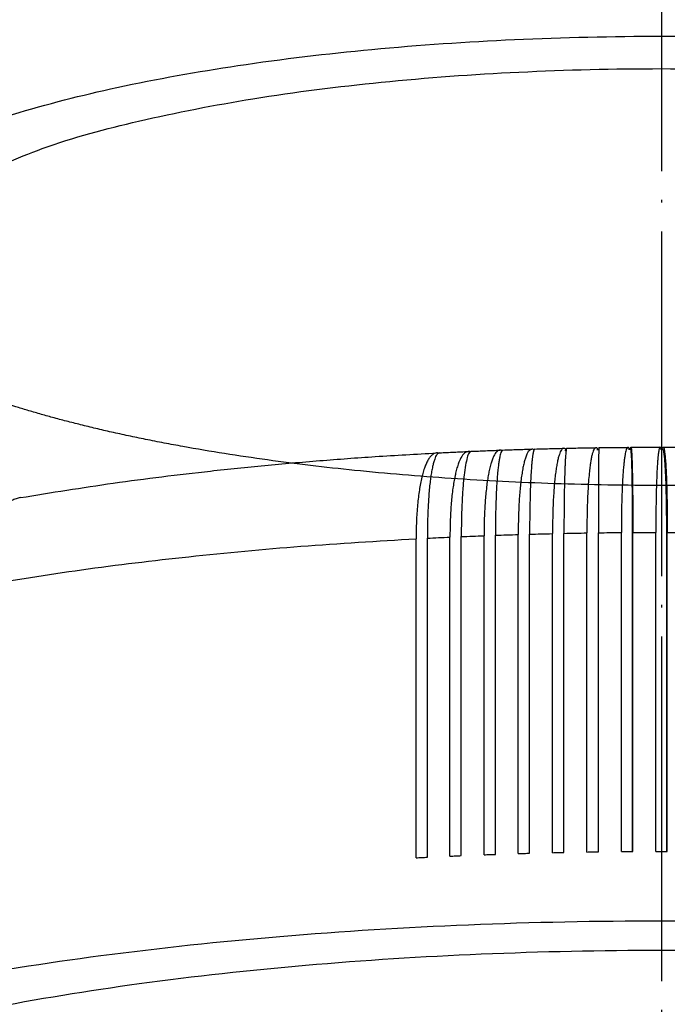
# Model space of a CAD drawing. Units: millimetres. Extents: x -594 to 0, y 0 to 444.
# Drawn here: x -519 to -496, y 237 to 271 of the extents above; entities that cross this region are included whole.
import ezdxf

# ---------------------------------------------------------------- set-up
doc = ezdxf.new("R2010")
doc.units = ezdxf.units.MM
doc.linetypes.add('DOT_CENTER', pattern=[14, 12, -1, 0, -1])
doc.layers.add('1', color=7, linetype='Continuous')

msp = doc.modelspace()

# ---------------------------------------------------------------- linework, layer by layer
at = {"color": 2, "linetype": 'Continuous'}
for p, q in [((-500.398, 241.88), (-500.398, 252.988)), ((-499.999, 241.889), (-499.999, 252.997)), ((-499.201, 241.903), (-499.201, 253.011)), ((-498.801, 241.909), (-498.801, 253.017)), ((-498.001, 241.918), (-498.001, 253.026)), ((-497.61, 241.92), (-497.61, 253.209)), ((-497.601, 241.921), (-497.601, 253.029)), ((-496.801, 241.923), (-496.801, 253.032)), ((-496.421, 241.923), (-496.421, 253.212)), ((-496.401, 241.923), (-496.401, 253.032)), ((-505.149, 241.701), (-505.149, 252.81)), ((-504.756, 241.722), (-504.756, 252.83)), ((-503.969, 241.759), (-503.969, 252.867)), ((-503.574, 241.776), (-503.574, 252.884)), ((-502.783, 241.808), (-502.783, 252.916)), ((-502.387, 241.822), (-502.387, 252.93)), ((-501.592, 241.848), (-501.592, 252.956)), ((-501.195, 241.86), (-501.195, 252.968))]:
    msp.add_line(p, q, dxfattribs=at)
at = {"color": 7, "linetype": 'Continuous'}
for points, knots in [([(-526.101, 262.67), (-525.991, 263.134), (-525.735, 264.213), (-524.16, 265.47), (-521.985, 266.639), (-519.015, 267.689), (-515.403, 268.603), (-511.22, 269.345), (-506.6, 269.894), (-501.677, 270.23), (-496.601, 270.343), (-491.525, 270.23), (-486.602, 269.894), (-481.981, 269.345), (-477.798, 268.603), (-474.186, 267.689), (-471.216, 266.639), (-469.041, 265.47), (-467.466, 264.213), (-467.211, 263.134), (-467.101, 262.67)], [0, 0, 0, 0, 1.399531, 3.249914, 5.735402, 8.879878, 12.635767, 16.916614, 21.610839, 26.589741, 31.713676, 36.83761, 41.816513, 46.510737, 50.791584, 54.547473, 57.69195, 60.177437, 62.02782, 63.427351, 63.427351, 63.427351, 63.427351]), ([(-520.787, 265.293), (-519.922, 265.681), (-517.993, 266.546), (-514.633, 267.429), (-510.692, 268.197), (-506.267, 268.753), (-501.518, 269.098), (-496.601, 269.214), (-491.684, 269.098), (-486.934, 268.753), (-482.509, 268.197), (-478.568, 267.429), (-475.208, 266.546), (-473.279, 265.681), (-472.414, 265.293)], [0, 0, 0, 0, 2.841734, 6.332025, 10.386316, 14.88795, 19.699, 24.66806, 29.63712, 34.44817, 38.949804, 43.004095, 46.494386, 49.33612, 49.33612, 49.33612, 49.33612]), ([(-467.101, 262.67), (-467.101, 262.645), (-467.101, 262.596), (-467.105, 262.522), (-467.11, 262.448), (-467.118, 262.374), (-467.128, 262.3), (-467.141, 262.225), (-467.156, 262.15), (-467.173, 262.075), (-467.193, 261.999), (-467.215, 261.923), (-467.24, 261.846), (-467.278, 261.741), (-467.332, 261.609), (-467.409, 261.447), (-467.5, 261.284), (-467.587, 261.145), (-467.664, 261.033), (-467.728, 260.944), (-467.796, 260.855), (-467.871, 260.764), (-467.95, 260.671), (-468.036, 260.576), (-468.128, 260.479), (-468.229, 260.379), (-468.335, 260.278), (-468.451, 260.173), (-468.575, 260.067), (-468.714, 259.954), (-468.865, 259.837), (-469.036, 259.711), (-469.218, 259.584), (-469.419, 259.451), (-469.634, 259.316), (-469.871, 259.175), (-470.126, 259.031), (-470.407, 258.881), (-470.709, 258.728), (-471.042, 258.568), (-471.4, 258.406), (-471.796, 258.237), (-472.22, 258.066), (-472.689, 257.888), (-473.192, 257.708), (-473.674, 257.546), (-474.117, 257.404), (-474.525, 257.279), (-474.952, 257.154), (-475.406, 257.027), (-475.879, 256.901), (-476.382, 256.773), (-476.906, 256.645), (-477.461, 256.517), (-478.038, 256.391), (-478.647, 256.264), (-479.28, 256.14), (-480.194, 255.97), (-481.394, 255.767), (-482.875, 255.548), (-484.387, 255.354), (-485.952, 255.181), (-487.584, 255.029), (-489.3, 254.9), (-491.065, 254.796), (-492.886, 254.721), (-494.734, 254.674), (-496.601, 254.659), (-498.468, 254.674), (-500.315, 254.721), (-502.136, 254.796), (-503.901, 254.9), (-505.617, 255.029), (-507.249, 255.181), (-508.815, 255.354), (-510.326, 255.548), (-511.807, 255.767), (-513.007, 255.97), (-513.921, 256.14), (-514.554, 256.264), (-515.163, 256.391), (-515.741, 256.517), (-516.295, 256.645), (-516.819, 256.773), (-517.322, 256.901), (-517.795, 257.027), (-518.249, 257.154), (-518.676, 257.279), (-519.085, 257.404), (-519.528, 257.546), (-520.01, 257.708), (-520.512, 257.888), (-520.981, 258.066), (-521.405, 258.237), (-521.801, 258.406), (-522.159, 258.568), (-522.492, 258.728), (-522.794, 258.881), (-523.075, 259.031), (-523.33, 259.175), (-523.567, 259.316), (-523.783, 259.451), (-523.983, 259.584), (-524.166, 259.711), (-524.336, 259.837), (-524.487, 259.954), (-524.626, 260.067), (-524.75, 260.173), (-524.866, 260.278), (-524.973, 260.379), (-525.073, 260.479), (-525.165, 260.576), (-525.251, 260.671), (-525.33, 260.764), (-525.405, 260.855), (-525.473, 260.944), (-525.538, 261.033), (-525.614, 261.145), (-525.702, 261.284), (-525.792, 261.447), (-525.869, 261.609), (-525.924, 261.741), (-525.961, 261.846), (-525.986, 261.923), (-526.009, 261.999), (-526.028, 262.075), (-526.046, 262.15), (-526.06, 262.225), (-526.073, 262.3), (-526.083, 262.374), (-526.091, 262.448), (-526.096, 262.522), (-526.1, 262.596), (-526.1, 262.645), (-526.101, 262.67)], [0, 0, 0, 0, 0.073805, 0.147636, 0.221888, 0.296219, 0.3714, 0.446718, 0.523334, 0.600151, 0.678745, 0.757615, 0.838778, 0.920306, 1.092512, 1.266858, 1.458183, 1.652909, 1.758868, 1.866003, 1.980264, 2.095982, 2.220131, 2.346079, 2.481994, 2.620121, 2.770029, 2.92265, 3.089198, 3.259063, 3.459582, 3.664784, 3.892659, 4.126306, 4.387079, 4.654934, 4.955199, 5.264112, 5.611645, 5.969676, 6.373534, 6.790036, 7.260565, 7.746178, 8.294908, 8.861404, 9.271533, 9.690292, 10.143084, 10.605304, 11.104259, 11.613412, 12.161815, 12.721117, 13.321847, 13.934067, 14.589384, 15.256619, 16.723358, 18.238496, 19.748321, 21.294933, 22.964271, 24.664102, 26.456334, 28.268843, 30.131161, 32.000603, 33.870045, 35.732362, 37.544872, 39.337103, 41.036934, 42.706272, 44.252884, 45.762709, 47.277847, 48.744586, 49.411821, 50.067138, 50.679359, 51.280089, 51.839391, 52.387794, 52.896946, 53.395902, 53.858121, 54.310913, 54.729673, 55.139802, 55.706298, 56.255028, 56.74064, 57.21117, 57.627672, 58.031529, 58.38956, 58.737094, 59.046007, 59.346271, 59.614126, 59.8749, 60.108546, 60.336422, 60.541624, 60.742143, 60.912007, 61.078556, 61.231176, 61.381085, 61.519211, 61.655127, 61.781074, 61.905224, 62.020942, 62.135203, 62.242338, 62.348297, 62.543022, 62.734348, 62.908694, 63.0809, 63.162427, 63.243591, 63.32246, 63.401054, 63.477871, 63.554488, 63.629805, 63.704987, 63.779317, 63.853569, 63.9274, 64.001206, 64.001206, 64.001206, 64.001206]), ([(-467.101, 262.67), (-467.101, 262.645), (-467.101, 262.596), (-467.105, 262.522), (-467.11, 262.448), (-467.118, 262.374), (-467.128, 262.3), (-467.141, 262.225), (-467.156, 262.15), (-467.173, 262.075), (-467.193, 261.999), (-467.215, 261.923), (-467.24, 261.846), (-467.278, 261.741), (-467.332, 261.609), (-467.409, 261.447), (-467.5, 261.284), (-467.587, 261.145), (-467.664, 261.033), (-467.728, 260.944), (-467.796, 260.855), (-467.871, 260.764), (-467.95, 260.671), (-468.036, 260.576), (-468.128, 260.479), (-468.229, 260.379), (-468.335, 260.278), (-468.451, 260.173), (-468.575, 260.067), (-468.714, 259.954), (-468.865, 259.837), (-469.036, 259.711), (-469.218, 259.584), (-469.419, 259.451), (-469.634, 259.316), (-469.871, 259.175), (-470.126, 259.031), (-470.407, 258.881), (-470.709, 258.728), (-471.042, 258.568), (-471.4, 258.406), (-471.796, 258.237), (-472.22, 258.066), (-472.689, 257.888), (-473.192, 257.708), (-473.674, 257.546), (-474.117, 257.404), (-474.525, 257.279), (-474.952, 257.154), (-475.406, 257.027), (-475.879, 256.901), (-476.382, 256.773), (-476.906, 256.645), (-477.461, 256.517), (-478.038, 256.391), (-478.647, 256.264), (-479.28, 256.14), (-480.194, 255.97), (-481.394, 255.767), (-482.875, 255.548), (-484.387, 255.354), (-485.952, 255.181), (-487.584, 255.029), (-489.3, 254.9), (-491.065, 254.796), (-492.886, 254.721), (-494.734, 254.674), (-496.601, 254.659), (-498.468, 254.674), (-500.315, 254.721), (-502.136, 254.796), (-503.901, 254.9), (-505.617, 255.029), (-507.249, 255.181), (-508.815, 255.354), (-510.326, 255.548), (-511.807, 255.767), (-513.007, 255.97), (-513.921, 256.14), (-514.554, 256.264), (-515.163, 256.391), (-515.741, 256.517), (-516.295, 256.645), (-516.819, 256.773), (-517.322, 256.901), (-517.795, 257.027), (-518.249, 257.154), (-518.676, 257.279), (-519.085, 257.404), (-519.528, 257.546), (-520.01, 257.708), (-520.512, 257.888), (-520.981, 258.066), (-521.405, 258.237), (-521.801, 258.406), (-522.159, 258.568), (-522.492, 258.728), (-522.794, 258.881), (-523.075, 259.031), (-523.33, 259.175), (-523.567, 259.316), (-523.783, 259.451), (-523.983, 259.584), (-524.166, 259.711), (-524.336, 259.837), (-524.487, 259.954), (-524.626, 260.067), (-524.75, 260.173), (-524.866, 260.278), (-524.973, 260.379), (-525.073, 260.479), (-525.165, 260.576), (-525.251, 260.671), (-525.33, 260.764), (-525.405, 260.855), (-525.473, 260.944), (-525.538, 261.033), (-525.614, 261.145), (-525.702, 261.284), (-525.792, 261.447), (-525.869, 261.609), (-525.924, 261.741), (-525.961, 261.846), (-525.986, 261.923), (-526.009, 261.999), (-526.028, 262.075), (-526.046, 262.15), (-526.06, 262.225), (-526.073, 262.3), (-526.083, 262.374), (-526.091, 262.448), (-526.096, 262.522), (-526.1, 262.596), (-526.1, 262.645), (-526.101, 262.67)], [0, 0, 0, 0, 0.073805, 0.147636, 0.221888, 0.296219, 0.3714, 0.446718, 0.523334, 0.600151, 0.678745, 0.757615, 0.838778, 0.920306, 1.092512, 1.266858, 1.458183, 1.652909, 1.758868, 1.866003, 1.980264, 2.095982, 2.220131, 2.346079, 2.481994, 2.620121, 2.770029, 2.92265, 3.089198, 3.259063, 3.459582, 3.664784, 3.892659, 4.126306, 4.387079, 4.654934, 4.955199, 5.264112, 5.611645, 5.969676, 6.373534, 6.790036, 7.260565, 7.746178, 8.294908, 8.861404, 9.271533, 9.690292, 10.143084, 10.605304, 11.104259, 11.613412, 12.161815, 12.721117, 13.321847, 13.934067, 14.589384, 15.256619, 16.723358, 18.238496, 19.748321, 21.294933, 22.964271, 24.664102, 26.456334, 28.268843, 30.131161, 32.000603, 33.870045, 35.732362, 37.544872, 39.337103, 41.036934, 42.706272, 44.252884, 45.762709, 47.277847, 48.744586, 49.411821, 50.067138, 50.679359, 51.280089, 51.839391, 52.387794, 52.896946, 53.395902, 53.858121, 54.310913, 54.729673, 55.139802, 55.706298, 56.255028, 56.74064, 57.21117, 57.627672, 58.031529, 58.38956, 58.737094, 59.046007, 59.346271, 59.614126, 59.8749, 60.108546, 60.336422, 60.541624, 60.742143, 60.912007, 61.078556, 61.231176, 61.381085, 61.519211, 61.655127, 61.781074, 61.905224, 62.020942, 62.135203, 62.242338, 62.348297, 62.543022, 62.734348, 62.908694, 63.0809, 63.162427, 63.243591, 63.32246, 63.401054, 63.477871, 63.554488, 63.629805, 63.704987, 63.779317, 63.853569, 63.9274, 64.001206, 64.001206, 64.001206, 64.001206]), ([(-518.927, 254.241), (-517.85, 254.416), (-515.65, 254.773), (-512.809, 255.119), (-510.411, 255.366), (-508.499, 255.533), (-506.503, 255.681), (-505.146, 255.756), (-504.432, 255.796)], [0, 0, 0, 0, 3.275724, 6.685713, 8.581935, 10.507692, 12.443275, 14.586571, 14.586571, 14.586571, 14.586571]), ([(-539.601, 228.38), (-539.475, 228.986), (-539.188, 230.364), (-537.333, 232.054), (-534.729, 233.627), (-531.17, 235.071), (-526.804, 236.364), (-521.698, 237.472), (-515.982, 238.365), (-509.791, 239.02), (-503.278, 239.419), (-496.601, 239.554), (-489.923, 239.419), (-483.41, 239.02), (-477.219, 238.365), (-471.504, 237.472), (-466.397, 236.364), (-462.031, 235.071), (-458.472, 233.627), (-455.869, 232.054), (-454.013, 230.364), (-453.727, 228.986), (-453.601, 228.38)], [0, 0, 0, 0, 1.819704, 4.135904, 7.180685, 11.007788, 15.586719, 20.841406, 26.666493, 32.936075, 39.509777, 46.237855, 52.965932, 59.539635, 65.809216, 71.634303, 76.88899, 81.467922, 85.295024, 88.339805, 90.656005, 92.475709, 92.475709, 92.475709, 92.475709]), ([(-459.087, 231.14), (-459.806, 231.677), (-461.444, 232.902), (-464.639, 234.219), (-468.585, 235.469), (-473.27, 236.52), (-478.55, 237.377), (-484.301, 238.004), (-490.37, 238.388), (-496.601, 238.517), (-502.831, 238.388), (-508.9, 238.004), (-514.651, 237.377), (-519.931, 236.52), (-524.616, 235.469), (-528.562, 234.219), (-531.757, 232.902), (-533.395, 231.677), (-534.114, 231.14)], [0, 0, 0, 0, 2.683812, 6.117397, 10.28271, 15.110453, 20.499658, 26.327532, 32.456037, 38.737286, 45.018535, 51.14704, 56.974914, 62.364119, 67.191862, 71.357175, 74.79076, 77.474572, 77.474572, 77.474572, 77.474572])]:
    msp.add_open_spline(points, degree=3, knots=knots, dxfattribs=at)
at = {"color": 2, "linetype": 'Continuous'}
for points, knots in [([(-504.432, 255.796), (-504.46, 255.792), (-504.514, 255.783), (-504.586, 255.735), (-504.656, 255.666), (-504.726, 255.566), (-504.789, 255.442), (-504.85, 255.293), (-504.903, 255.129), (-504.973, 254.864), (-505.043, 254.487), (-505.093, 254.067), (-505.122, 253.705), (-505.138, 253.406), (-505.147, 253.111), (-505.148, 252.906), (-505.149, 252.81)], [0, 0, 0, 0, 0.08287, 0.16229, 0.253888, 0.378413, 0.525063, 0.671212, 0.860682, 1.043556, 1.49276, 2.009205, 2.310264, 2.582727, 2.907265, 3.196724, 3.196724, 3.196724, 3.196724]), ([(-504.329, 255.802), (-504.361, 255.785), (-504.448, 255.739), (-504.496, 255.595), (-504.543, 255.454), (-504.577, 255.31), (-504.609, 255.147), (-504.638, 254.964), (-504.665, 254.754), (-504.69, 254.519), (-504.71, 254.267), (-504.733, 253.906), (-504.752, 253.43), (-504.755, 253.034), (-504.756, 252.83)], [0, 0, 0, 0, 0.105839, 0.287393, 0.42203, 0.560106, 0.729587, 0.920366, 1.116636, 1.363864, 1.629695, 1.87531, 2.446525, 3.060879, 3.060879, 3.060879, 3.060879]), ([(-504.367, 255.79), (-504.378, 255.792), (-504.399, 255.797), (-504.421, 255.796), (-504.432, 255.796)], [0, 0, 0, 0, 0.03322461, 0.06575006, 0.06575006, 0.06575006, 0.06575006]), ([(-504.329, 255.802), (-504.246, 255.806), (-504.08, 255.814), (-503.831, 255.826), (-503.581, 255.838), (-503.415, 255.845), (-503.331, 255.849)], [0, 0, 0, 0, 0.2489089, 0.4980885, 0.7482741, 0.9985569, 0.9985569, 0.9985569, 0.9985569]), ([(-503.331, 255.849), (-503.378, 255.833), (-503.492, 255.796), (-503.576, 255.651), (-503.647, 255.505), (-503.701, 255.356), (-503.75, 255.186), (-503.812, 254.921), (-503.875, 254.544), (-503.918, 254.139), (-503.944, 253.777), (-503.959, 253.478), (-503.967, 253.168), (-503.968, 252.964), (-503.969, 252.867)], [0, 0, 0, 0, 0.144896, 0.349178, 0.471529, 0.635391, 0.822502, 1.003805, 1.450896, 1.966465, 2.226449, 2.539938, 2.864707, 3.15441, 3.15441, 3.15441, 3.15441]), ([(-503.228, 255.853), (-503.254, 255.836), (-503.33, 255.787), (-503.375, 255.602), (-503.438, 255.349), (-503.473, 255.069), (-503.501, 254.804), (-503.521, 254.569), (-503.537, 254.322), (-503.55, 254.066), (-503.561, 253.793), (-503.569, 253.495), (-503.574, 253.186), (-503.574, 252.981), (-503.574, 252.884)], [0, 0, 0, 0, 0.091342, 0.265393, 0.533374, 0.8916, 1.103029, 1.333897, 1.599462, 1.844966, 2.104118, 2.417051, 2.74158, 3.03125, 3.03125, 3.03125, 3.03125]), ([(-503.264, 255.839), (-503.275, 255.842), (-503.297, 255.849), (-503.32, 255.849), (-503.331, 255.849)], [0, 0, 0, 0, 0.0338756, 0.06859895, 0.06859895, 0.06859895, 0.06859895]), ([(-503.228, 255.853), (-503.144, 255.857), (-502.978, 255.864), (-502.727, 255.874), (-502.477, 255.884), (-502.309, 255.891), (-502.226, 255.894)], [0, 0, 0, 0, 0.250142, 0.500514, 0.751674, 1.003048, 1.003048, 1.003048, 1.003048]), ([(-502.226, 255.894), (-502.246, 255.89), (-502.289, 255.882), (-502.346, 255.836), (-502.401, 255.766), (-502.454, 255.668), (-502.504, 255.546), (-502.551, 255.398), (-502.592, 255.234), (-502.631, 255.045), (-502.665, 254.839), (-502.697, 254.603), (-502.723, 254.356), (-502.744, 254.099), (-502.761, 253.826), (-502.774, 253.534), (-502.782, 253.225), (-502.783, 253.02), (-502.783, 252.916)], [0, 0, 0, 0, 0.060595, 0.131193, 0.211863, 0.326554, 0.465688, 0.60676, 0.791745, 0.971636, 1.185463, 1.418177, 1.68524, 1.931692, 2.191551, 2.505096, 2.808141, 3.119963, 3.119963, 3.119963, 3.119963]), ([(-502.122, 255.897), (-502.142, 255.88), (-502.205, 255.826), (-502.224, 255.693), (-502.255, 255.554), (-502.275, 255.415), (-502.295, 255.253), (-502.321, 254.988), (-502.348, 254.605), (-502.37, 254.097), (-502.384, 253.531), (-502.386, 253.136), (-502.387, 252.93)], [0, 0, 0, 0, 0.077908, 0.245735, 0.375747, 0.510786, 0.665076, 0.866738, 1.306792, 1.818848, 2.390402, 3.005714, 3.005714, 3.005714, 3.005714]), ([(-502.155, 255.878), (-502.166, 255.883), (-502.189, 255.892), (-502.213, 255.893), (-502.226, 255.894)], [0, 0, 0, 0, 0.0363472, 0.07307169, 0.07307169, 0.07307169, 0.07307169]), ([(-502.122, 255.897), (-502.038, 255.9), (-501.871, 255.906), (-501.62, 255.915), (-501.368, 255.923), (-501.2, 255.928), (-501.116, 255.93)], [0, 0, 0, 0, 0.25119, 0.502572, 0.754598, 1.006799, 1.006799, 1.006799, 1.006799]), ([(-501.116, 255.93), (-501.151, 255.914), (-501.245, 255.873), (-501.302, 255.727), (-501.354, 255.585), (-501.393, 255.441), (-501.428, 255.278), (-501.463, 255.084), (-501.492, 254.874), (-501.519, 254.645), (-501.541, 254.403), (-501.559, 254.146), (-501.574, 253.867), (-501.585, 253.568), (-501.591, 253.258), (-501.592, 253.053), (-501.592, 252.956)], [0, 0, 0, 0, 0.11377, 0.299034, 0.434966, 0.573904, 0.744177, 0.935666, 1.164383, 1.380515, 1.628889, 1.893311, 2.153052, 2.466632, 2.791741, 3.081814, 3.081814, 3.081814, 3.081814]), ([(-501.012, 255.933), (-501.019, 255.93), (-501.039, 255.918), (-501.049, 255.881), (-501.063, 255.838), (-501.074, 255.784), (-501.088, 255.704), (-501.103, 255.594), (-501.118, 255.452), (-501.132, 255.287), (-501.145, 255.093), (-501.157, 254.884), (-501.167, 254.655), (-501.175, 254.413), (-501.183, 254.118), (-501.19, 253.773), (-501.194, 253.377), (-501.195, 253.106), (-501.195, 252.968)], [0, 0, 0, 0, 0.02143, 0.068145, 0.106732, 0.160252, 0.231615, 0.350695, 0.49369, 0.65991, 0.848627, 1.074796, 1.289284, 1.536362, 1.79988, 2.175544, 2.572513, 2.98726, 2.98726, 2.98726, 2.98726]), ([(-501.04, 255.904), (-501.053, 255.912), (-501.076, 255.927), (-501.104, 255.929), (-501.116, 255.93)], [0, 0, 0, 0, 0.04521815, 0.08111608, 0.08111608, 0.08111608, 0.08111608]), ([(-501.069, 255.868), (-501.067, 255.868), (-501.061, 255.868), (-501.056, 255.868), (-501.054, 255.868)], [0, 0, 0, 0, 0.00779365, 0.01555275, 0.01555275, 0.01555275, 0.01555275]), ([(-501.012, 255.933), (-500.928, 255.936), (-500.76, 255.94), (-500.508, 255.947), (-500.255, 255.953), (-500.087, 255.957), (-500.003, 255.959)], [0, 0, 0, 0, 0.252053, 0.504258, 0.756999, 1.009805, 1.009805, 1.009805, 1.009805]), ([(-500.003, 255.959), (-500.018, 255.955), (-500.052, 255.946), (-500.093, 255.896), (-500.129, 255.829), (-500.165, 255.735), (-500.199, 255.618), (-500.232, 255.475), (-500.262, 255.31), (-500.29, 255.121), (-500.314, 254.911), (-500.336, 254.688), (-500.355, 254.441), (-500.376, 254.08), (-500.394, 253.59), (-500.397, 253.194), (-500.398, 252.988)], [0, 0, 0, 0, 0.047267, 0.101119, 0.185064, 0.279054, 0.402615, 0.549319, 0.718076, 0.908418, 1.120405, 1.351817, 1.58151, 1.863985, 2.436521, 3.052607, 3.052607, 3.052607, 3.052607]), ([(-499.919, 255.91), (-499.922, 255.913), (-499.926, 255.918), (-499.941, 255.933), (-499.964, 255.953), (-499.99, 255.957), (-500.003, 255.959)], [0, 0, 0, 0, 0.01100039, 0.02113258, 0.06183168, 0.09907678, 0.09907678, 0.09907678, 0.09907678]), ([(-499.899, 255.961), (-499.903, 255.957), (-499.916, 255.942), (-499.921, 255.896), (-499.932, 255.831), (-499.941, 255.729), (-499.951, 255.599), (-499.959, 255.444), (-499.966, 255.288), (-499.972, 255.117), (-499.978, 254.931), (-499.983, 254.729), (-499.987, 254.535), (-499.99, 254.354), (-499.992, 254.193), (-499.994, 254.04), (-499.996, 253.879), (-499.997, 253.692), (-499.998, 253.482), (-499.999, 253.247), (-499.999, 253.083), (-499.999, 252.997)], [0, 0, 0, 0, 0.017136, 0.058422, 0.131338, 0.218627, 0.363768, 0.523209, 0.683973, 0.833057, 1.037588, 1.241456, 1.438135, 1.621093, 1.783799, 1.920073, 2.081572, 2.267885, 2.478601, 2.71331, 2.971601, 2.971601, 2.971601, 2.971601]), ([(-499.964, 255.896), (-499.958, 255.896), (-499.945, 255.897), (-499.932, 255.897), (-499.924, 255.897), (-499.923, 255.897), (-499.922, 255.897)], [0, 0, 0, 0, 0.01886856, 0.03756858, 0.03986386, 0.04215764, 0.04215764, 0.04215764, 0.04215764]), ([(-499.899, 255.961), (-499.815, 255.963), (-499.646, 255.966), (-499.394, 255.971), (-499.141, 255.976), (-498.972, 255.978), (-498.887, 255.979)], [0, 0, 0, 0, 0.25276, 0.505571, 0.758793, 1.012064, 1.012064, 1.012064, 1.012064]), ([(-498.887, 255.979), (-498.898, 255.976), (-498.927, 255.968), (-498.957, 255.92), (-498.988, 255.852), (-499.017, 255.755), (-499.044, 255.637), (-499.069, 255.499), (-499.092, 255.336), (-499.117, 255.124), (-499.141, 254.856), (-499.163, 254.539), (-499.178, 254.223), (-499.189, 253.916), (-499.195, 253.623), (-499.2, 253.321), (-499.2, 253.115), (-499.201, 253.011)], [0, 0, 0, 0, 0.032791, 0.08717, 0.160778, 0.25813, 0.388987, 0.524581, 0.679326, 0.881491, 1.166982, 1.485832, 1.835319, 2.115412, 2.408443, 2.711758, 3.024024, 3.024024, 3.024024, 3.024024]), ([(-498.813, 255.917), (-498.816, 255.922), (-498.822, 255.932), (-498.837, 255.951), (-498.856, 255.973), (-498.878, 255.978), (-498.887, 255.979)], [0, 0, 0, 0, 0.0182792, 0.0347631, 0.0721596, 0.1004368, 0.1004368, 0.1004368, 0.1004368]), ([(-498.856, 255.916), (-498.85, 255.917), (-498.838, 255.917), (-498.82, 255.917), (-498.803, 255.917), (-498.793, 255.917), (-498.788, 255.917)], [0, 0, 0, 0, 0.01872289, 0.03731944, 0.05306925, 0.06878279, 0.06878279, 0.06878279, 0.06878279]), ([(-498.784, 255.981), (-498.784, 255.981), (-498.785, 255.98), (-498.785, 255.977), (-498.785, 255.972), (-498.786, 255.965), (-498.786, 255.955), (-498.787, 255.942), (-498.787, 255.928), (-498.788, 255.913), (-498.788, 255.896), (-498.789, 255.877), (-498.789, 255.855), (-498.79, 255.829), (-498.79, 255.8), (-498.791, 255.763), (-498.791, 255.718), (-498.792, 255.665), (-498.793, 255.61), (-498.793, 255.553), (-498.794, 255.495), (-498.794, 255.436), (-498.795, 255.377), (-498.795, 255.32), (-498.796, 255.263), (-498.796, 255.209), (-498.796, 255.143), (-498.797, 255.064), (-498.797, 254.969), (-498.798, 254.871), (-498.798, 254.768), (-498.799, 254.662), (-498.799, 254.553), (-498.799, 254.44), (-498.8, 254.324), (-498.8, 254.228), (-498.8, 254.152), (-498.8, 254.097), (-498.8, 254.037), (-498.8, 253.974), (-498.801, 253.906), (-498.801, 253.835), (-498.801, 253.759), (-498.801, 253.68), (-498.801, 253.596), (-498.801, 253.509), (-498.801, 253.418), (-498.801, 253.323), (-498.801, 253.224), (-498.801, 253.122), (-498.801, 253.052), (-498.801, 253.017)], [0, 0, 0, 0, 0.000942, 0.00362, 0.008361, 0.01544, 0.025128, 0.037693, 0.053405, 0.067485, 0.084053, 0.103336, 0.125561, 0.150956, 0.179747, 0.212162, 0.262261, 0.315373, 0.370871, 0.428127, 0.486515, 0.545406, 0.604173, 0.66219, 0.718829, 0.773463, 0.825463, 0.916174, 1.010859, 1.109413, 1.211731, 1.317706, 1.427233, 1.540206, 1.65652, 1.776069, 1.827523, 1.883057, 1.942643, 2.006255, 2.073868, 2.145453, 2.220987, 2.300441, 2.383791, 2.471009, 2.562069, 2.656945, 2.755612, 2.858041, 2.964209, 2.964209, 2.964209, 2.964209]), ([(-498.784, 255.981), (-498.699, 255.982), (-498.531, 255.984), (-498.277, 255.987), (-498.024, 255.99), (-497.855, 255.991), (-497.77, 255.992)], [0, 0, 0, 0, 0.253219, 0.506508, 0.760025, 1.013571, 1.013571, 1.013571, 1.013571]), ([(-497.77, 255.992), (-497.788, 255.975), (-497.845, 255.919), (-497.858, 255.792), (-497.886, 255.654), (-497.903, 255.516), (-497.921, 255.35), (-497.938, 255.157), (-497.953, 254.943), (-497.965, 254.72), (-497.976, 254.479), (-497.988, 254.118), (-497.999, 253.627), (-498, 253.231), (-498.001, 253.026)], [0, 0, 0, 0, 0.071985, 0.236922, 0.35662, 0.500411, 0.654247, 0.855627, 1.082143, 1.296892, 1.526008, 1.808094, 2.380429, 2.996768, 2.996768, 2.996768, 2.996768]), ([(-497.716, 255.929), (-497.718, 255.934), (-497.722, 255.944), (-497.733, 255.963), (-497.746, 255.984), (-497.763, 255.99), (-497.77, 255.992)], [0, 0, 0, 0, 0.01683051, 0.03225128, 0.06486852, 0.0865003, 0.0865003, 0.0865003, 0.0865003]), ([(-497.747, 255.929), (-497.741, 255.929), (-497.729, 255.929), (-497.71, 255.929), (-497.692, 255.929), (-497.679, 255.929), (-497.673, 255.929)], [0, 0, 0, 0, 0.01862025, 0.03715362, 0.05568858, 0.07422309, 0.07422309, 0.07422309, 0.07422309]), ([(-497.682, 255.929), (-497.681, 255.935), (-497.68, 255.944), (-497.678, 255.96), (-497.675, 255.975), (-497.672, 255.988), (-497.668, 255.992), (-497.667, 255.993)], [0, 0, 0, 0, 0.01612257, 0.02933553, 0.04883141, 0.06093399, 0.06631101, 0.06631101, 0.06631101, 0.06631101]), ([(-497.61, 253.209), (-497.61, 253.312), (-497.611, 253.513), (-497.612, 253.81), (-497.614, 254.095), (-497.616, 254.365), (-497.619, 254.618), (-497.622, 254.853), (-497.626, 255.068), (-497.631, 255.262), (-497.636, 255.433), (-497.641, 255.579), (-497.647, 255.701), (-497.652, 255.796), (-497.66, 255.864), (-497.661, 255.908), (-497.671, 255.925), (-497.673, 255.929)], [0, 0, 0, 0, 0.308117, 0.605575, 0.890775, 1.1614, 1.41529, 1.651079, 1.866843, 2.060875, 2.232133, 2.379212, 2.500973, 2.59678, 2.665871, 2.707859, 2.723363, 2.723363, 2.723363, 2.723363]), ([(-497.667, 255.993), (-497.582, 255.993), (-497.413, 255.994), (-497.16, 255.995), (-496.906, 255.996), (-496.737, 255.996), (-496.652, 255.996)], [0, 0, 0, 0, 0.253598, 0.50707, 0.760762, 1.014325, 1.014325, 1.014325, 1.014325]), ([(-497.667, 255.993), (-497.665, 255.99), (-497.659, 255.983), (-497.657, 255.964), (-497.652, 255.937), (-497.649, 255.898), (-497.644, 255.845), (-497.641, 255.788), (-497.638, 255.729), (-497.635, 255.669), (-497.632, 255.599), (-497.629, 255.525), (-497.627, 255.447), (-497.624, 255.364), (-497.622, 255.27), (-497.619, 255.147), (-497.616, 254.997), (-497.613, 254.828), (-497.611, 254.662), (-497.609, 254.504), (-497.607, 254.356), (-497.606, 254.196), (-497.604, 254.022), (-497.603, 253.832), (-497.602, 253.649), (-497.602, 253.476), (-497.602, 253.315), (-497.601, 253.167), (-497.601, 253.073), (-497.601, 253.029)], [0, 0, 0, 0, 0.008596, 0.027928, 0.055475, 0.092402, 0.144492, 0.214638, 0.263978, 0.323136, 0.393114, 0.474912, 0.545759, 0.627765, 0.721687, 0.828281, 0.998576, 1.169194, 1.336346, 1.496245, 1.645102, 1.779129, 1.975545, 2.166511, 2.349968, 2.523857, 2.686119, 2.834696, 2.967528, 2.967528, 2.967528, 2.967528]), ([(-496.652, 255.996), (-496.656, 255.995), (-496.665, 255.991), (-496.674, 255.97), (-496.684, 255.942), (-496.693, 255.902), (-496.703, 255.849), (-496.715, 255.766), (-496.726, 255.656), (-496.739, 255.509), (-496.75, 255.347), (-496.759, 255.188), (-496.766, 255.04), (-496.771, 254.893), (-496.778, 254.699), (-496.785, 254.472), (-496.79, 254.211), (-496.795, 253.951), (-496.798, 253.691), (-496.8, 253.45), (-496.8, 253.232), (-496.801, 253.095), (-496.801, 253.032)], [0, 0, 0, 0, 0.010553, 0.030088, 0.063681, 0.101491, 0.154325, 0.225098, 0.352907, 0.486516, 0.664969, 0.840548, 0.9647, 1.111162, 1.281146, 1.5465, 1.792018, 2.065664, 2.326988, 2.570348, 2.790101, 2.980598, 2.980598, 2.980598, 2.980598]), ([(-496.617, 255.933), (-496.619, 255.938), (-496.622, 255.948), (-496.628, 255.967), (-496.635, 255.987), (-496.648, 255.994), (-496.652, 255.996)], [0, 0, 0, 0, 0.01662079, 0.03039911, 0.05922654, 0.07462483, 0.07462483, 0.07462483, 0.07462483]), ([(-496.638, 255.933), (-496.631, 255.933), (-496.619, 255.933), (-496.601, 255.933), (-496.582, 255.933), (-496.57, 255.933), (-496.564, 255.933)], [0, 0, 0, 0, 0.01855546, 0.03707039, 0.05558533, 0.07414079, 0.07414079, 0.07414079, 0.07414079]), ([(-496.584, 255.933), (-496.582, 255.938), (-496.58, 255.948), (-496.573, 255.966), (-496.567, 255.987), (-496.553, 255.994), (-496.549, 255.996)], [0, 0, 0, 0, 0.01598428, 0.03039902, 0.05922649, 0.07462479, 0.07462479, 0.07462479, 0.07462479]), ([(-496.421, 253.212), (-496.421, 253.365), (-496.423, 253.662), (-496.428, 254.092), (-496.436, 254.489), (-496.448, 254.848), (-496.461, 255.162), (-496.478, 255.426), (-496.493, 255.637), (-496.517, 255.787), (-496.526, 255.888), (-496.555, 255.923), (-496.564, 255.933)], [0, 0, 0, 0, 0.458208, 0.890686, 1.290489, 1.651207, 1.967072, 2.233064, 2.445015, 2.599755, 2.695473, 2.734531, 2.734531, 2.734531, 2.734531]), ([(-496.549, 255.996), (-496.464, 255.996), (-496.295, 255.996), (-496.042, 255.995), (-495.788, 255.994), (-495.619, 255.993), (-495.535, 255.993)], [0, 0, 0, 0, 0.253631, 0.507255, 0.760798, 1.014325, 1.014325, 1.014325, 1.014325]), ([(-496.549, 255.996), (-496.541, 255.989), (-496.516, 255.964), (-496.507, 255.885), (-496.488, 255.785), (-496.475, 255.658), (-496.462, 255.513), (-496.451, 255.347), (-496.437, 255.083), (-496.422, 254.708), (-496.412, 254.277), (-496.406, 253.887), (-496.402, 253.572), (-496.401, 253.289), (-496.401, 253.113), (-496.401, 253.032)], [0, 0, 0, 0, 0.031549, 0.105139, 0.223873, 0.342388, 0.485291, 0.663744, 0.839323, 1.27864, 1.790786, 2.131138, 2.450033, 2.736452, 2.979366, 2.979366, 2.979366, 2.979366]), ([(-518.927, 254.241), (-518.978, 254.229), (-519.081, 254.207), (-519.23, 254.141), (-519.372, 254.054), (-519.511, 253.94), (-519.638, 253.806), (-519.753, 253.654), (-519.861, 253.482), (-519.965, 253.282), (-520.056, 253.063), (-520.136, 252.826), (-520.202, 252.585), (-520.277, 252.231), (-520.341, 251.765), (-520.35, 251.378), (-520.355, 251.179)], [0, 0, 0, 0, 0.156417, 0.316, 0.48235, 0.656817, 0.853565, 1.03555, 1.227781, 1.461594, 1.710448, 1.93878, 2.21168, 2.459924, 3.02376, 3.619776, 3.619776, 3.619776, 3.619776]), ([(-501.195, 252.968), (-501.062, 252.972), (-500.797, 252.979), (-500.531, 252.985), (-500.398, 252.988)], [0, 0, 0, 0, 0.3984165, 0.7971724, 0.7971724, 0.7971724, 0.7971724]), ([(-499.999, 252.997), (-499.866, 253), (-499.6, 253.005), (-499.334, 253.009), (-499.201, 253.011)], [0, 0, 0, 0, 0.3993375, 0.7989176, 0.7989176, 0.7989176, 0.7989176]), ([(-498.801, 253.017), (-498.668, 253.019), (-498.401, 253.022), (-498.135, 253.025), (-498.001, 253.026)], [0, 0, 0, 0, 0.3999682, 0.8000821, 0.8000821, 0.8000821, 0.8000821]), ([(-497.601, 253.029), (-497.468, 253.029), (-497.201, 253.031), (-496.934, 253.031), (-496.801, 253.032)], [0, 0, 0, 0, 0.400308, 0.8006645, 0.8006645, 0.8006645, 0.8006645]), ([(-496.401, 253.032), (-496.267, 253.031), (-496, 253.031), (-495.733, 253.029), (-495.6, 253.029)], [0, 0, 0, 0, 0.4003566, 0.8006645, 0.8006645, 0.8006645, 0.8006645]), ([(-520.355, 251.179), (-519.171, 251.37), (-516.745, 251.76), (-513.011, 252.205), (-509.126, 252.572), (-506.487, 252.73), (-505.149, 252.81)], [0, 0, 0, 0, 3.597862, 7.368648, 11.280835, 15.301233, 15.301233, 15.301233, 15.301233]), ([(-504.756, 252.83), (-504.625, 252.836), (-504.363, 252.849), (-504.1, 252.861), (-503.969, 252.867)], [0, 0, 0, 0, 0.3939217, 0.7884705, 0.7884705, 0.7884705, 0.7884705]), ([(-503.574, 252.884), (-503.443, 252.89), (-503.179, 252.901), (-502.915, 252.911), (-502.783, 252.916)], [0, 0, 0, 0, 0.3957073, 0.7919463, 0.7919463, 0.7919463, 0.7919463]), ([(-502.387, 252.93), (-502.255, 252.935), (-501.99, 252.944), (-501.725, 252.952), (-501.592, 252.956)], [0, 0, 0, 0, 0.3972061, 0.7948479, 0.7948479, 0.7948479, 0.7948479]), ([(-505.149, 241.701), (-505.083, 241.705), (-504.953, 241.712), (-504.822, 241.718), (-504.756, 241.722)], [0, 0, 0, 0, 0.1963824, 0.3929331, 0.3929331, 0.3929331, 0.3929331]), ([(-503.969, 241.759), (-503.903, 241.762), (-503.772, 241.768), (-503.64, 241.773), (-503.574, 241.776)], [0, 0, 0, 0, 0.1973339, 0.3948125, 0.3948125, 0.3948125, 0.3948125]), ([(-502.783, 241.808), (-502.717, 241.81), (-502.585, 241.815), (-502.453, 241.82), (-502.387, 241.822)], [0, 0, 0, 0, 0.1981425, 0.3964057, 0.3964057, 0.3964057, 0.3964057]), ([(-501.592, 241.848), (-501.526, 241.85), (-501.394, 241.854), (-501.261, 241.858), (-501.195, 241.86)], [0, 0, 0, 0, 0.1988073, 0.3977112, 0.3977112, 0.3977112, 0.3977112]), ([(-500.398, 241.88), (-500.332, 241.882), (-500.199, 241.885), (-500.066, 241.887), (-499.999, 241.889)], [0, 0, 0, 0, 0.1993277, 0.3987279, 0.3987279, 0.3987279, 0.3987279]), ([(-499.201, 241.903), (-499.134, 241.904), (-499.001, 241.906), (-498.868, 241.908), (-498.801, 241.909)], [0, 0, 0, 0, 0.1997032, 0.3994549, 0.3994549, 0.3994549, 0.3994549]), ([(-498.001, 241.918), (-497.935, 241.918), (-497.801, 241.919), (-497.668, 241.92), (-497.601, 241.921)], [0, 0, 0, 0, 0.1999335, 0.3998913, 0.3998913, 0.3998913, 0.3998913])]:
    msp.add_open_spline(points, degree=3, knots=knots, dxfattribs=at)
msp.add_open_spline([(-496.801, 241.923), (-496.734, 241.923), (-496.601, 241.924), (-496.467, 241.923), (-496.401, 241.923)], degree=3, dxfattribs=at)
at = {"layer": '1', "color": 2, "linetype": 'DOT_CENTER'}
msp.add_line((-496.601, 348.111), (-496.601, 188.481), dxfattribs=at)

doc.saveas('drawing.dxf')
